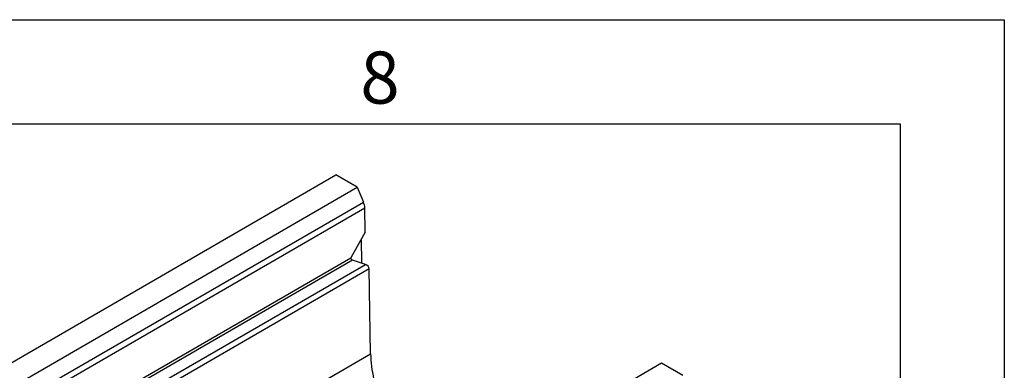
# Model space of a CAD drawing. Units: millimetres. Extents: x 30 to 832, y 10 to 584.
# Drawn here: x 735 to 830, y 550 to 584 of the extents above; entities that cross this region are included whole.
import ezdxf

# ---------------------------------------------------------------- set-up
doc = ezdxf.new("R2010")
doc.units = ezdxf.units.MM
doc.header["$LTSCALE"] = 2
doc.layers.get('0').update_dxf_attribs({"color": 1})
doc.layers.add('3003691', color=7, linetype='Continuous')
doc.styles.add('SLDTEXTSTYLE0', font='TXT', dxfattribs={"width": 0.605})

# ---------------------------------------------------------------- blocks, each defined once
blk = doc.blocks.new('1193796-M_002_ISO_view')
for p, q in [((0, 0), (141.421, 81.641)), ((143.472, 80.457), (141.421, 81.641)), ((2.051, -1.184), (143.472, 80.457)), ((143.472, 80.457), (144.068, 79.041)), ((2.647, -2.6), (144.068, 79.041)), ((144.203, 78.45), (2.782, -3.19)), ((144.237, 76.157), (144.203, 78.45)), ((144.237, 76.157), (142.848, 73.693)), ((143.906, 73.181), (143.871, 75.508)), ((76.352, 35.307), (142.848, 73.694)), ((143.026, 73.474), (76.494, 35.065)), ((78.28, 34.962), (144.272, 73.059)), ((144.272, 73.059), (143.026, 73.474)), ((144.63, 72.617), (78.563, 34.478)), ((144.752, 64.469), (144.63, 72.617)), ((4.37, -16.572), (144.752, 64.469)), ((172.746, 63.557), (31.325, -18.083)), ((174.797, 62.374), (172.746, 63.557))]:
    blk.add_line(p, q)
for centre, radius, start, end in [((142.592, 78.394), 1.612, 2.01423, 23.66604), ((158.026, 64.917), 13.282, 181.93634, 202.76922)]:
    blk.add_arc(centre, radius, start, end)
for centre, major_axis, start_param, end_param in [((143.027, 73.638), (0.151, -0.139), 3.728074, 5.281417), ((144.271, 72.731), (0.301, -0.277), 0.586481, 2.139824)]:
    blk.add_ellipse(centre, major_axis=major_axis, ratio=0.701351, start_param=start_param, end_param=end_param)

msp = doc.modelspace()

# ---------------------------------------------------------------- linework, layer by layer
for p, q in [((30, 584), (830, 584)), ((830, 584), (830, 10)), ((40, 574), (820, 574)), ((820, 574), (820, 20))]:
    msp.add_line(p, q)

# ---------------------------------------------------------------- block references
at = {"layer": '3003691'}
msp.add_blockref('1193796-M_002_ISO_view', (624.306, 487.456), dxfattribs=at)

# ---------------------------------------------------------------- texts
at = {"insert": (769.965, 580.945), "char_height": 5, "attachment_point": 2, "style": 'SLDTEXTSTYLE0'}
msp.add_mtext('8', dxfattribs=at)

doc.saveas('drawing.dxf')
